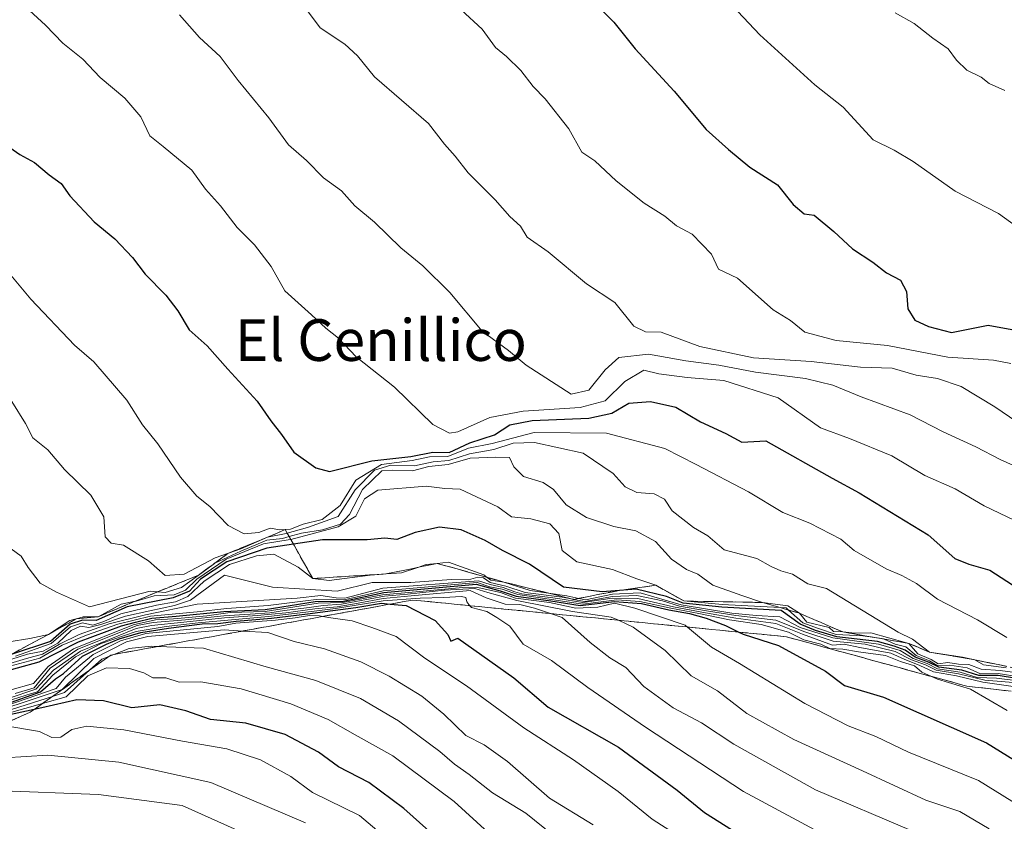
# Model space of a CAD drawing. Units: metres. Extents: x 645117 to 648581, y 4723013 to 4725399.
# Drawn here: x 647331 to 647520, y 4725026 to 4725180 of the extents above; entities that cross this region are included whole.
import ezdxf
from ezdxf.enums import TextEntityAlignment as Align

# ---------------------------------------------------------------- set-up
doc = ezdxf.new("R2010")
doc.units = ezdxf.units.M
doc.header["$MEASUREMENT"] = 0
doc.linetypes.add('DGN Style 3', pattern=[2.307223, 1.648017, -0.659207])
for name, color, linetype, lineweight in [('Curva de nivel maestra', 30, 'Continuous', 30), ('Curva de nivel normal', 30, 'Continuous', 0), ('Escarpado Cxs', 30, 'Continuous', 13), ('Escarpado superficial', 30, 'DGN Style 3', 0), ('Texto cartográfico', 7, 'Continuous', 0)]:
    doc.layers.add(name, color=color, linetype=linetype, lineweight=lineweight)
doc.styles.add('Style-Arial', font='txt')

msp = doc.modelspace()

# ---------------------------------------------------------------- linework, layer by layer
at = {"layer": 'Curva de nivel maestra', "color": 30, "linetype": 'Continuous', "lineweight": 30, "flags": 128}
for points, elevation in [([(647441.45, 4725182.9001), (647444.62, 4725179.6901), (647448.72, 4725174.6101), (647456.2, 4725166.4501), (647462.31, 4725159.1201), (647466.62, 4725155.3101), (647470.71, 4725151.9101), (647476, 4725148.5301), (647478.99, 4725144.7301), (647481.15, 4725142.9101), (647483.06, 4725142.6901), (647486.8, 4725139.5201), (647490.39, 4725136.2001), (647494.3, 4725133.6501), (647496.93, 4725131.6101), (647499.6, 4725130.1901), (647500.76, 4725128.0201), (647501, 4725124.6801), (647502.38, 4725122.5601), (647504.97, 4725121.3401), (647509.4, 4725120.1901), (647516.45, 4725121.6001), (647522.4, 4725120.4701)], 675), ([(647328.14, 4725156.1101), (647330.66, 4725154.3001), (647333.47, 4725152.7701), (647336.3, 4725150.4101), (647338.6, 4725148.7801), (647340.26, 4725146.3701), (647344.92, 4725141.4101), (647348.92, 4725138.1601), (647352.32, 4725134.5701), (647354.75, 4725131.3801), (647358.66, 4725127.3001), (647361, 4725124.3001), (647363.14, 4725120.7001), (647366.6, 4725117.6201), (647370.61, 4725113.1001), (647376.2, 4725107.0101), (647378.85, 4725103.2201), (647380.85, 4725100.6001), (647383.25, 4725097.2101), (647387.46, 4725094.2101), (647390.1, 4725093.4801), (647398.23, 4725095.5301), (647405.67, 4725096.3801), (647409.89, 4725097.1801), (647413.06, 4725097.1701), (647417.01, 4725098.9801), (647421.75, 4725100.5601), (647424.64, 4725102.4201), (647428.94, 4725103.2801), (647439.82, 4725103.7301), (647444.25, 4725104.6801), (647447.5, 4725106.5801), (647451.65, 4725106.9501), (647456.53, 4725105.8201), (647461.27, 4725103.0001), (647466.11, 4725100.8101), (647469.2, 4725099.1301), (647473.77, 4725099.4001), (647486.47, 4725092.2401), (647491.65, 4725089.4101), (647504.92, 4725081.3601), (647510.02, 4725076.8201), (647512.73, 4725075.7001), (647516.77, 4725074.5601), (647526.73, 4725068.0801)], 650), ([(647521.88, 4725053.7501), (647518.32, 4725054.3201), (647514.65, 4725054.3201), (647511.39, 4725055.3601), (647506.96, 4725055.9201), (647504.95, 4725056.9101), (647502.39, 4725057.8701), (647500.52, 4725059.2301), (647498.38, 4725059.9601), (647495.19, 4725060.8701), (647487.39, 4725061.7801), (647483.33, 4725062.9601), (647480.35, 4725064.1701), (647476.72, 4725066.8001), (647465.32, 4725067.4301), (647457.89, 4725068.2301), (647454.73, 4725069.4901), (647448.89, 4725070.9001), (647445.7172, 4725070.6613), (647442.38, 4725070.4101), (647434.95, 4725071.3201), (647428.44, 4725075.6901), (647423.28, 4725078.3401), (647419.97, 4725080.2701), (647415.36, 4725082.3201), (647411.19, 4725082.8201), (647406.54, 4725081.7801), (647402.98, 4725080.4601), (647400.68, 4725080.6801), (647397.3, 4725080.3801), (647388.73, 4725080.3601), (647383.1644, 4725079.5464), (647378.06, 4725078.8001), (647370.36, 4725076.1501), (647365.36, 4725072.8401), (647363.22, 4725070.5601), (647360.07, 4725069.2801), (647351.27, 4725067.5201), (647345.32, 4725064.9001), (647342.72, 4725064.9801), (647340.34, 4725064.1901), (647336.54, 4725060.8601), (647329.19, 4725058.4701)], 625), ([(647326.04, 4725054.6501), (647334.38, 4725056.9801), (647341.95, 4725060.8101), (647350.17, 4725063.8601), (647352.89, 4725064.5901), (647356.02, 4725065.3201), (647360.7, 4725065.7401), (647369.82, 4725066.6501), (647377.72, 4725067.0101), (647387.31, 4725068.5301), (647392.74, 4725068.6201), (647400.53, 4725070.2501), (647418.23, 4725071.8601), (647422.83, 4725070.5801), (647425.88, 4725069.5401), (647432.52, 4725068.6601), (647438.16, 4725067.7901), (647444.77, 4725068.5601), (647449.91, 4725068.1701), (647455.14, 4725066.9201), (647459.12, 4725066.2301), (647462.36, 4725065.3201), (647466.02, 4725063.9401), (647468.5917, 4725062.6768), (647469.44, 4725062.2601), (647476.18, 4725060.1001), (647485.2, 4725055.1601), (647488.86, 4725052.4501), (647496.37, 4725050.1801), (647516.08, 4725041.4601), (647528.18, 4725033.9501)], 600), ([(647328.21, 4725048.9401), (647334.64, 4725051.1901), (647337.5, 4725053.6801), (647339.05, 4725054.7101), (647342.72, 4725058.0401), (647347.31, 4725060.3301), (647349.71, 4725061.3701), (647353.9, 4725062.5801), (647359.21, 4725063.4401), (647365.68, 4725064.2501), (647368.65, 4725064.3201), (647372.15, 4725064.7801), (647378.98, 4725065.3401), (647385.87, 4725066.1501), (647390.72, 4725066.8401), (647395.15, 4725067.3901), (647400.07, 4725068.2001), (647401.7314, 4725068.0487), (647404.79, 4725067.7701), (647410.38, 4725064.9101), (647412.77, 4725062.2201), (647413.33, 4725060.9201), (647414.72, 4725061.4901), (647425.41, 4725053.8701), (647432, 4725048.3001), (647445.5, 4725040.5901), (647456.74, 4725032.3301), (647462.02, 4725028.0901), (647474.7, 4725020.0801)], 575), ([(647409.15, 4725024.5701), (647404.33, 4725028.8401), (647397.64, 4725033.7901), (647391.79, 4725036.8101), (647387.96, 4725039.6201), (647381.59, 4725043.0601), (647374.05, 4725045.2101), (647367.26, 4725045.8801), (647362.54, 4725047.5501), (647357.55, 4725048.7301), (647352.18, 4725048.1301), (647346.72, 4725049.5001), (647341.62, 4725049.6901), (647334.93, 4725048.1601), (647333.4248, 4725047.8317), (647327.23, 4725046.4801)], 550)]:
    msp.add_lwpolyline(points, dxfattribs=dict(at, elevation=elevation))
at = {"layer": 'Curva de nivel normal', "color": 30, "linetype": 'Continuous', "lineweight": 0, "flags": 128}
for points, elevation in [([(647523.3, 4725102.0801), (647517.71, 4725105.8901), (647511.25, 4725109.8001), (647506.71, 4725111.3501), (647502.62, 4725111.9601), (647498, 4725113.3001), (647491.96, 4725113.5001), (647482.48, 4725114.6001), (647471.41, 4725115.2901), (647461.14, 4725117.5001), (647453.72, 4725120.2601), (647450.72, 4725120.2901), (647448.43, 4725121.3501), (647444.83, 4725125.9201), (647439.36, 4725129.4801), (647432.02, 4725135.6501), (647428.01, 4725138.4801), (647426.72, 4725140.5701), (647424.69, 4725142.4201), (647421.87, 4725145.6001), (647416.7, 4725150.7801), (647414.2, 4725153.9701), (647412.14, 4725156.3301), (647409.05, 4725160.2401), (647398.72, 4725169.2001), (647395.48, 4725173.2701), (647392.99, 4725175.4601), (647388.31, 4725178.6201), (647385.12, 4725182.9201)], 665), ([(647332.56, 4725181.9401), (647335.63, 4725179.1201), (647338.94, 4725175.6601), (647342.76, 4725172.5801), (647346.12, 4725169.0901), (647350.85, 4725165.1501), (647353.9, 4725161.5401), (647355.59, 4725157.8901), (647358.16, 4725155.8801), (647363.66, 4725151.3001), (647366.27, 4725147.6501), (647369.18, 4725144.4801), (647372.37, 4725140.3401), (647375.68, 4725136.9801), (647378.86, 4725132.8201), (647381.53, 4725128.1601), (647386.62, 4725123.5801), (647389.37, 4725121.0001), (647391.79, 4725119.0901), (647395.21, 4725115.5101), (647402.56, 4725109.6601), (647409.91, 4725102.5201), (647413.08, 4725100.8301), (647414.72, 4725101.1001), (647420.82, 4725103.8401), (647427.26, 4725105.0901), (647438.16, 4725105.7901), (647442.96, 4725107.0601), (647446.72, 4725110.7701), (647450.35, 4725112.9101), (647453.25, 4725112.2501), (647458.69, 4725111.5201), (647465.72, 4725110.9801), (647476.11, 4725107.6101), (647484.26, 4725101.8801), (647489.81, 4725099.8201), (647497.97, 4725096.5301), (647504.3, 4725092.7201), (647510.07, 4725090.1401), (647515.66, 4725086.9101), (647524.38, 4725082.7701)], 655), ([(647523.11, 4725093.8201), (647518.7, 4725095.7801), (647514.07, 4725098.2401), (647507.81, 4725101.1101), (647501.47, 4725104.3901), (647492.03, 4725107.8101), (647486.64, 4725110.0501), (647481.39, 4725111.3401), (647471.82, 4725112.5701), (647464.74, 4725113.8901), (647458.43, 4725114.7001), (647451.24, 4725116.0301), (647445.56, 4725115.3601), (647442.98, 4725112.9801), (647439.84, 4725109.1301), (647436.45, 4725108.3501), (647427.83, 4725113.8801), (647424.4, 4725116.6901), (647419.34, 4725120.3901), (647413.19, 4725127.8201), (647408.01, 4725132.9701), (647403.76, 4725136.3901), (647398.71, 4725141.3401), (647394.96, 4725144.4501), (647392.38, 4725147.3201), (647388.9, 4725149.8701), (647385.66, 4725153.1601), (647382.24, 4725156.2001), (647378.42, 4725161.3801), (647372.55, 4725168.5101), (647369.08, 4725173.1201), (647365.17, 4725176.7701), (647361.31, 4725181.1201)], 660), ([(647415.32, 4725182.1001), (647419.34, 4725178.3401), (647421.89, 4725174.8701), (647424.03, 4725173.1301), (647426.8, 4725170.4401), (647429.12, 4725167.3701), (647431.48, 4725165.0001), (647435.99, 4725159.2301), (647438.47, 4725154.7601), (647440.99, 4725153.0801), (647445.07, 4725149.2801), (647450.46, 4725144.9501), (647454.39, 4725142.4701), (647456.66, 4725140.6301), (647459.65, 4725139.0401), (647463.36, 4725135.1901), (647464.68, 4725132.3101), (647468.35, 4725130.6201), (647475.19, 4725124.4901), (647478.48, 4725122.4501), (647481.27, 4725120.2601), (647487.26, 4725118.6401), (647497.1, 4725117.6801), (647508.69, 4725115.4001), (647517.47, 4725114.8601), (647520.74, 4725114.2101)], 670), ([(647468.42, 4725181.7901), (647472.65, 4725177.2801), (647483.16, 4725167.6901), (647488.61, 4725163.3901), (647494.36, 4725157.1601), (647498.39, 4725155.1401), (647502.04, 4725153.0001), (647510.11, 4725147.2801), (647518.39, 4725142.9801), (647528.74, 4725135.4901)], 680), ([(647498.61, 4725181.5201), (647502.23, 4725179.4801), (647505.82, 4725176.6501), (647508.74, 4725174.5901), (647510.32, 4725172.4101), (647512.36, 4725170.4901), (647515.1, 4725169.1601), (647516.64, 4725167.9401), (647519.61, 4725166.5801)], 685), ([(647324.44, 4725136.5401), (647332.79, 4725126.5601), (647341.14, 4725117.7401), (647344.86, 4725114.5201), (647351.23, 4725107.1601), (647354.22, 4725102.4401), (647357.16, 4725098.8201), (647361.49, 4725092.3801), (647364.64, 4725088.7801), (647367.1, 4725086.7801), (647370.65, 4725083.1301), (647373.71, 4725081.5501), (647376.54, 4725081.8201), (647378.68, 4725082.6301), (647380.55, 4725082.2901), (647382.6, 4725082.4201), (647385.03, 4725083.3701), (647388.66, 4725084.2601), (647392.13, 4725086.9401), (647395.16, 4725091.8501), (647400.06, 4725094.8601), (647405.94, 4725095.6301), (647409.26, 4725096.3201), (647412.77, 4725096.3901), (647416.73, 4725097.9601), (647421.28, 4725098.8801), (647429.36, 4725100.9801), (647443.2, 4725100.8301), (647454.39, 4725097.8801), (647460.41, 4725094.8501), (647470.45, 4725089.6101), (647477.01, 4725085.6401), (647482.2, 4725083.5701), (647488.18, 4725080.4801), (647490.7, 4725078.3301), (647496.86, 4725074.8201), (647499.89, 4725073.5201), (647502.68, 4725071.9801), (647506.68, 4725068.9801), (647514.4, 4725065.0301), (647520.03, 4725061.6601)], 645), ([(647329.17, 4725106.9201), (647331.74, 4725102.7201), (647333.2, 4725099.9701), (647336.07, 4725097.6301), (647339.22, 4725093.8501), (647344.33, 4725088.9601), (647346.82, 4725084.7701), (647347.06, 4725080.9801), (647348.22, 4725079.7201), (647350.59, 4725079.3401), (647355.39, 4725076.3401), (647358.59, 4725073.5401), (647362.2, 4725073.7801), (647368.17, 4725076.9301), (647370.697, 4725077.8156), (647373.05, 4725078.6401), (647378.21, 4725080.8801), (647381.76, 4725081.5801), (647381.9729, 4725081.6415), (647385.85, 4725082.7601), (647391.77, 4725084.8701), (647395.03, 4725089.9601), (647398.74, 4725093.7801), (647401.86, 4725094.7301), (647406.38, 4725094.5701), (647409.95, 4725095.3601), (647412.94, 4725095.6101), (647416.91, 4725096.8901), (647421.62, 4725097.7201), (647425.28, 4725098.9101), (647429.4, 4725099.0301), (647438.71, 4725097.0001), (647444.52, 4725093.1401), (647446.79, 4725090.5401), (647449.05, 4725089.4801), (647452.36, 4725089.1801), (647454.34, 4725088.1801), (647455.82, 4725085.9701), (647459.9, 4725082.7201), (647462.67, 4725081.1601), (647465.8, 4725078.4901), (647472.05, 4725076.7701), (647474.78, 4725075.2601), (647476.63, 4725074.4201), (647478.86, 4725073.8001), (647481.83, 4725071.9301), (647485.44, 4725071.0701), (647499.19, 4725062.6501), (647501.89, 4725061.2901), (647505.18, 4725058.8401), (647511.48, 4725057.8901), (647513.84, 4725057.3601), (647515.51, 4725056.3801), (647519.88, 4725055.8201)], 640), ([(647328.05, 4725079.3501), (647330.92, 4725077.2201), (647332.27, 4725075.1001), (647334.58, 4725072.0801), (647337.72, 4725070.3301), (647344.05, 4725067.5401), (647355.68, 4725070.5601), (647357.1197, 4725070.404), (647358.54, 4725070.2501), (647361.68, 4725071.2101), (647364.8597, 4725073.5506), (647367.7396, 4725075.6707), (647368.05, 4725075.9001), (647368.0577, 4725075.9036), (647373.05, 4725078.2101), (647378.05, 4725080.3101), (647381.05, 4725080.6401), (647382.3422, 4725080.9922), (647384.72, 4725081.6401), (647388.72, 4725082.3001), (647392.22, 4725083.4001), (647393.94, 4725085.2101), (647396.44, 4725090.0301), (647400.14, 4725093.5901), (647402.09, 4725093.7301), (647405.98, 4725093.6001), (647409.16, 4725094.4601), (647412.85, 4725094.8101), (647417.07, 4725096.0301), (647421.96, 4725096.2601), (647424.62, 4725096.1701), (647425.42, 4725094.4101), (647427.29, 4725092.5601), (647431.05, 4725091.3601), (647433.07, 4725090.0301), (647435.47, 4725087.1001), (647439.35, 4725084.6501), (647444.64, 4725082.9401), (647448.86, 4725082.1301), (647452.64, 4725080.0301), (647455.68, 4725076.6901), (647458.57, 4725074.7001), (647460.73, 4725073.8101), (647463.59, 4725071.7001), (647469.18, 4725069.6801), (647473.13, 4725068.3601), (647477.99, 4725067.7401), (647480.26, 4725066.2801), (647481.67, 4725064.6001), (647485.95, 4725063.5801), (647486.74, 4725062.7601), (647488.53, 4725062.7101), (647490.83, 4725062.5001), (647493.9, 4725062.5101), (647501.21, 4725060.5101), (647502.9, 4725058.5301), (647505.46, 4725057.4301), (647506.83, 4725056.5901), (647508.7, 4725056.8501), (647510.72, 4725056.5501), (647512.72, 4725056.4601), (647515.05, 4725055.5801), (647518.72, 4725055.3001), (647525.38, 4725054.4001)], 635), ([(647522.39, 4725054.0701), (647518.37, 4725054.7601), (647514.98, 4725054.6801), (647512.39, 4725055.8101), (647509.09, 4725056.3301), (647506.65, 4725056.2801), (647505.2, 4725057.1701), (647502.59, 4725058.2101), (647500.61, 4725059.8801), (647498.57, 4725060.3901), (647496.4591, 4725061.3314), (647496.35, 4725061.3801), (647495.1104, 4725061.5679), (647492.39, 4725061.9801), (647487.25, 4725062.2101), (647483.85, 4725063.3401), (647480.9, 4725064.4801), (647478.1538, 4725066.8937), (647477.68, 4725067.3101), (647476.5047, 4725067.3742), (647465.4, 4725067.9801), (647458.03, 4725068.6601), (647452.68, 4725071.6701), (647449.02, 4725072.9101), (647444.37, 4725074.6701), (647437.52, 4725076.1401), (647434.72, 4725078.3601), (647434.08, 4725081.5701), (647432.32, 4725083.4401), (647428.7, 4725084.4001), (647424.99, 4725084.7701), (647422.35, 4725086.7101), (647415.17, 4725090.1301), (647412.2, 4725090.2601), (647408.63, 4725090.6701), (647399.36, 4725089.8801), (647396.78, 4725088.2201), (647395.12, 4725084.9001), (647391.74, 4725082.8601), (647382.6508, 4725080.4495), (647382.54, 4725080.4201), (647377.44, 4725079.6301), (647370.28, 4725076.6601), (647364.66, 4725072.8301), (647362.46, 4725070.7001), (647360.26, 4725069.8101), (647356.46, 4725069.6301), (647352.99, 4725068.6401), (647352.7902, 4725068.5968), (647350.13, 4725068.0201), (647345.69, 4725065.6301), (647342.8, 4725065.5801), (647341.5202, 4725065.2295), (647341.5152, 4725065.2274), (647340.25, 4725064.8801), (647336.18, 4725062.2301), (647332.58, 4725061.4601), (647328.55, 4725060.8301)], 630), ([(647521.66, 4725053.3601), (647518.04, 4725053.8201), (647514.33, 4725053.9601), (647511.04, 4725055.0001), (647506.69, 4725055.6501), (647504.69, 4725056.6501), (647502.01, 4725057.6401), (647499.54, 4725059.1601), (647495.38, 4725060.3401), (647486.61, 4725061.5701), (647480.34, 4725063.5901), (647476.47, 4725065.5901), (647471.94, 4725065.8301), (647467.28, 4725066.2901), (647457.54, 4725067.9101), (647449.67, 4725070.2301), (647444.38, 4725069.9601), (647439.18, 4725068.8801), (647437.8934, 4725069.1553), (647435.58, 4725069.6501), (647432.0947, 4725070.153), (647428.58, 4725070.6601), (647423.52, 4725072.2801), (647421.02, 4725072.6401), (647420.2954, 4725073.1809), (647419.68, 4725073.6401), (647412.88, 4725076.1001), (647410.7501, 4725075.8598), (647410.744, 4725075.8589), (647408.63, 4725075.6201), (647407.0328, 4725075.0911), (647403.89, 4725074.0501), (647400.9242, 4725073.8372), (647400.4065, 4725073.8), (647397.9, 4725073.6201), (647390, 4725072.5701), (647386.9, 4725072.9601), (647384.1, 4725075.1401), (647379.39, 4725077.6301), (647376.05, 4725077.2901), (647370.88, 4725075.6401), (647366.02, 4725072.4201), (647362.91, 4725069.5001), (647360.54, 4725068.4901), (647356.9, 4725067.8301), (647350.03, 4725066.1501), (647346.77, 4725064.7001), (647344.7, 4725063.9801), (647342.72, 4725064.4601), (647340.39, 4725063.7101), (647336.72, 4725060.4901), (647329.82, 4725058.0601)], 620), ([(647526.69, 4725052.5501), (647515.77, 4725053.4601), (647510.7, 4725054.6601), (647506.42, 4725055.3901), (647504.42, 4725056.3801), (647501.73, 4725057.3601), (647498.6, 4725058.9501), (647492.82, 4725060.3601), (647486.72, 4725060.9401), (647481.05, 4725062.7801), (647475.72, 4725064.9601), (647468.05, 4725065.8401), (647462.38, 4725066.7601), (647457.23, 4725067.6401), (647453.93, 4725068.6601), (647449.05, 4725069.7001), (647444.34, 4725069.5201), (647439.05, 4725068.5801), (647436.901, 4725068.9622), (647436.8321, 4725068.9745), (647434.72, 4725069.3501), (647427.64, 4725070.2701), (647423.88, 4725071.5101), (647420.92, 4725072.2201), (647419.63, 4725073.1001), (647418.54, 4725073.2001), (647416.72, 4725072.6801), (647413.39, 4725072.7901), (647405.68, 4725072.2101), (647400.87, 4725072.1901), (647398.29, 4725072.2101), (647391.56, 4725070.5601), (647379.15, 4725071.2801), (647369.94, 4725073.5701), (647363.39, 4725068.8201), (647360.36, 4725067.7601), (647355.62, 4725066.7501), (647350.94, 4725065.7401), (647346.2, 4725064.1101), (647343.94, 4725063.5701), (647342.33, 4725063.8001), (647340.54, 4725062.9901), (647337.94, 4725060.5801), (647335.15, 4725059.0001), (647332.14, 4725058.4501), (647327.53, 4725056.9401)], 615), ([(647325.71, 4725055.7601), (647331.97, 4725057.6001), (647335.02, 4725058.4601), (647338.27, 4725060.3901), (647342.09, 4725062.2101), (647347.81, 4725064.2601), (647354.81, 4725066.0101), (647364.72, 4725068.0201), (647383.87, 4725069.2101), (647388.4, 4725069.7201), (647391.36, 4725069.2801), (647393.02, 4725069.1801), (647400.29, 4725071.1301), (647418.68, 4725072.5201), (647420.89, 4725071.7801), (647423.39, 4725071.2301), (647425.6, 4725070.4201), (647426.95, 4725070.0201), (647433.88, 4725069.1401), (647438.69, 4725068.3401), (647444.3, 4725069.1901), (647449.22, 4725069.1201), (647456.04, 4725067.5201), (647462.22, 4725066.3901), (647468.05, 4725065.3201), (647475.72, 4725064.3101), (647480.8, 4725062.2601), (647486.57, 4725060.2001), (647488.82, 4725060.3601), (647491.81, 4725059.7301), (647497.77, 4725058.6401), (647500.33, 4725057.4701), (647503.3, 4725056.2901), (647505.95, 4725055.0801), (647510.35, 4725054.3101), (647515.41, 4725053.0401), (647527.02, 4725051.4301)], 610), ([(647328.78, 4725056.1401), (647334.5, 4725057.7001), (647338.79, 4725060.2001), (647343.44, 4725062.1101), (647349.5, 4725064.2001), (647355.72, 4725065.7101), (647364.72, 4725066.5501), (647370.4, 4725067.1901), (647378.31, 4725067.8101), (647387.53, 4725068.9601), (647392.91, 4725068.8901), (647400.36, 4725070.5901), (647418.38, 4725072.1701), (647420.84, 4725071.3901), (647423.22, 4725070.9101), (647426.18, 4725069.8901), (647438.67, 4725068.0601), (647445.2, 4725068.9001), (647449.63, 4725068.5801), (647455.57, 4725067.2601), (647460.94, 4725066.2301), (647466.83, 4725065.0301), (647472.9, 4725064.1301), (647478.1, 4725062.6401), (647481.08, 4725061.1801), (647484.32, 4725060.3901), (647486.04, 4725059.5401), (647488.54, 4725059.4301), (647491.53, 4725058.8601), (647496.72, 4725058.1801), (647499.58, 4725057.0501), (647502.29, 4725056.2101), (647503.68, 4725054.9701), (647505.4399, 4725054.195), (647506.7, 4725053.6401), (647513.02, 4725051.7401), (647520.08, 4725047.6301)], 605), ([(647328.78, 4725051.5401), (647333.29, 4725052.8301), (647336.11, 4725056.1001), (647340.95, 4725059.4701), (647352.39, 4725064.1001), (647356.72, 4725065.0501), (647360.16, 4725065.2401), (647362.35, 4725065.4401), (647366.57, 4725065.8101), (647371.05, 4725066.4101), (647377.72, 4725066.6601), (647387.92, 4725068.2001), (647392.62, 4725068.3501), (647400.26, 4725069.8501), (647405.95, 4725070.3501), (647415.65, 4725071.2601), (647418.24, 4725071.2901), (647422.85, 4725070.2501), (647425.78, 4725069.1701), (647432.27, 4725068.3401), (647437.31, 4725067.2701), (647441.52, 4725067.4901), (647444.74, 4725068.2601), (647448.63, 4725067.3001), (647458.3, 4725064.0201), (647458.7425, 4725063.6454), (647463.33, 4725059.7601), (647468.75, 4725056.6201), (647481.24, 4725048.9601), (647489.6, 4725044.6601), (647494.87, 4725042.6301), (647501.14, 4725039.6401), (647514.58, 4725034.1701), (647524.17, 4725028.2401)], 595), ([(647516.59, 4725024.9301), (647510.98, 4725028.2801), (647504.44, 4725030.4001), (647492.34, 4725036.0601), (647479.13, 4725042.1001), (647470.12, 4725047.0801), (647464.48, 4725051.4301), (647459.43, 4725054.3001), (647454.48, 4725059.1301), (647448.32, 4725063.6501), (647445.4852, 4725064.9491), (647444.13, 4725065.5701), (647436.72, 4725066.6501), (647426.01, 4725068.7701), (647420.46, 4725070.2801), (647417.94, 4725071.0601), (647412.17, 4725070.7401), (647405.05, 4725069.9401), (647400.63, 4725069.5501), (647392.4, 4725068.0501), (647388.86, 4725067.7601), (647386.16, 4725067.3901), (647381.43, 4725066.8201), (647378.62, 4725066.3901), (647374.87, 4725066.1201), (647369.79, 4725065.7801), (647362.44, 4725065.0101), (647356.26, 4725064.5001), (647353.2, 4725063.9301), (647341.81, 4725059.4001), (647336.52, 4725055.7701), (647333.43, 4725052.0001), (647329.76, 4725050.9201)], 590), ([(647328.05, 4725049.3701), (647332.89, 4725050.9201), (647334.07, 4725051.2301), (647336.99, 4725054.4201), (647341.39, 4725057.9201), (647346.29, 4725060.5101), (647352.99, 4725062.8201), (647358.72, 4725063.7601), (647364.92, 4725064.4801), (647378.37, 4725065.6801), (647386.64, 4725066.6201), (647391.21, 4725067.2001), (647395.18, 4725067.8301), (647400.39, 4725068.7001), (647407.45, 4725069.2101), (647412, 4725069.3401), (647415.4, 4725069.4801), (647416.24, 4725069.3401), (647416.41, 4725068.5101), (647417.0283, 4725067.7475), (647417.31, 4725067.4001), (647420.24, 4725066.6301), (647422.18, 4725065.5001), (647424.67, 4725063.8201), (647427.2, 4725060.3601), (647432.64, 4725057.2001), (647439.65, 4725052.0601), (647450.72, 4725044.4101), (647469.51, 4725032.0701), (647486.51, 4725022.9501)], 580), ([(647328.45, 4725049.9101), (647333.73, 4725051.7001), (647337.16, 4725055.4001), (647342.31, 4725059.0501), (647352.98, 4725063.3701), (647355.92, 4725063.9601), (647362.17, 4725064.5801), (647369.93, 4725065.4201), (647376.21, 4725065.8501), (647381.7, 4725066.3901), (647387.28, 4725067.1601), (647391.53, 4725067.5501), (647395.58, 4725068.2301), (647400.39, 4725069.1101), (647405.72, 4725069.6501), (647417.06, 4725070.6901), (647420.14, 4725069.2601), (647423.78, 4725068.0601), (647426.62, 4725067.9801), (647429.4, 4725067.2701), (647432.464, 4725066.2296), (647434.73, 4725065.4601), (647440.09, 4725060.7001), (647443.85, 4725057.7701), (647446.94, 4725055.8801), (647450.4, 4725052.2501), (647456.02, 4725048.1301), (647461.44, 4725045.2901), (647467.62, 4725041.1501), (647483.33, 4725032.4001), (647501.68, 4725024.6201)], 585), ([(647460.57, 4725021.2801), (647451.99, 4725026.8001), (647445.44, 4725032.0601), (647436.87, 4725038.1701), (647427.37, 4725044.3301), (647416.38, 4725052.3401), (647408.39, 4725057.6901), (647402.89, 4725061.8501), (647398.18, 4725063.5901), (647394.41, 4725064.8201), (647390.31, 4725065.3901), (647388.8196, 4725065.6924), (647388.19, 4725065.8201), (647386.24, 4725065.8601), (647383.51, 4725065.4401), (647379.74, 4725064.9801), (647372.14, 4725064.3701), (647368.67, 4725063.7701), (647354.88, 4725062.4101), (647350, 4725061.0301), (647344.73, 4725058.4001), (647339.43, 4725054.0201), (647337.67, 4725051.8601), (647328.18, 4725048.5701)], 570), ([(647440.63, 4725025.6801), (647432.29, 4725030.7801), (647424.24, 4725037.8601), (647419.72, 4725041.0201), (647416.2, 4725042.8401), (647411.99, 4725046.9601), (647407.77, 4725050.4001), (647401.54, 4725054.2501), (647396.1, 4725056.9601), (647389.11, 4725059.4401), (647383.29, 4725060.9001), (647378.28, 4725062.5801), (647373.443, 4725062.886), (647369.9, 4725063.1101), (647355.22, 4725061.8401), (647351.17, 4725060.8101), (647344.89, 4725057.6001), (647338.78, 4725051.6601), (647320.85, 4725045.7101)], 565), ([(647433.02, 4725023.6401), (647427.71, 4725027.9201), (647421.32, 4725031.8401), (647416.89, 4725035.3701), (647414.07, 4725037.3401), (647411.22, 4725039.7801), (647403.33, 4725045.6501), (647396.01, 4725049.9601), (647387.45, 4725053.3601), (647377.91, 4725056.0301), (647365.94, 4725059.5701), (647357.091, 4725059.9125), (647355.86, 4725059.9601), (647351.65, 4725059.5401), (647348.6921, 4725058.3807), (647347.7757, 4725058.0215), (647346.42, 4725057.4901), (647344.0679, 4725055.3895), (647339.22, 4725051.0601), (647336.974, 4725050.3514), (647320.11, 4725045.0301)], 560), ([(647420.54, 4725024.2401), (647414, 4725030.1601), (647402.21, 4725038.9201), (647394.98, 4725042.9601), (647389.84, 4725045.8901), (647382.64, 4725048.8901), (647373.14, 4725051.7601), (647365.43, 4725053.1601), (647361.24, 4725053.0701), (647358.66, 4725053.9201), (647356.18, 4725053.9001), (647354.49, 4725054.8601), (647351.69, 4725055.6901), (647347.3, 4725055.8001), (647343.72, 4725054.2801), (647339.59, 4725050.2501), (647335.0346, 4725048.9744), (647320.95, 4725045.0301)], 555), ([(647327.23, 4725044.8301), (647334.46, 4725043.5801), (647336.8, 4725042.4301), (647338.55, 4725042.4901), (647340.68, 4725043.9601), (647343.53, 4725044.6201), (647350.61, 4725043.9301), (647361.86, 4725041.7201), (647370.4, 4725040.2501), (647376.87, 4725038.1801), (647382.67, 4725034.9701), (647386.79, 4725031.9201), (647395.86, 4725027.4901), (647406.64, 4725018.3701)], 545), ([(647327.71, 4725038.5701), (647336.03, 4725039.0401), (647349.64, 4725037.7501), (647367.31, 4725033.8201), (647385.46, 4725026.0901)], 540), ([(647374.22, 4725023.8301), (647361.79, 4725029.4201), (647345.78, 4725031.4901), (647325.82, 4725032.2801)], 535)]:
    msp.add_lwpolyline(points, dxfattribs=dict(at, elevation=elevation))
at = {"layer": 'Escarpado Cxs', "color": 30, "linetype": 'Continuous', "lineweight": 13}
for points in [[(647329.19, 4725058.4701, 625.2569), (647330.935, 4725059.4101, 626.1018), (647332.68, 4725060.3501, 627.8146), (647334.43, 4725061.2901, 628.9434), (647336.18, 4725062.2301, 630.9408), (647337.515, 4725062.9801, 631.5859), (647338.85, 4725063.7301, 630.3966), (647340.185, 4725064.4801, 629.9249), (647341.52, 4725065.2301, 630.1709), (647342.91, 4725065.3634, 629.1667), (647344.3, 4725065.4968, 628.2686), (647345.69, 4725065.6301, 627.5397), (647346.96, 4725066.1601, 629.0569), (647348.23, 4725066.6901, 630.6428), (647349.5, 4725067.2201, 632.5259), (647350.7667, 4725067.7501, 633.7328), (647352.0333, 4725068.2801, 633.7251), (647353.3, 4725068.8101, 634.0113), (647354.57, 4725069.3401, 634.5284), (647355.84, 4725069.8701, 635.2302), (647357.11, 4725070.4001, 636.1168), (647358.4033, 4725070.9268, 636.6678), (647359.6967, 4725071.4534, 637.1884), (647360.99, 4725071.9801, 637.8994), (647362.28, 4725072.5034, 638.7852), (647363.57, 4725073.0268, 636.7901), (647364.86, 4725073.5501, 635.03), (647366.3, 4725074.6101, 635.3479), (647367.74, 4725075.6701, 637.148), (647369.175, 4725076.7251, 639.2453), (647370.61, 4725077.7801, 640.8875), (647371.8767, 4725078.2968, 640.3762), (647373.1433, 4725078.8134, 640.2285), (647374.41, 4725079.3301, 640.3967), (647375.6767, 4725079.8468, 640.8649), (647376.9433, 4725080.3634, 641.6329), (647378.21, 4725080.8801, 642.7179), (647379.89, 4725081.6151, 644.6547), (647381.57, 4725082.3501, 646.9292), (647382.46, 4725080.7851, 640.9529), (647383.35, 4725079.2201, 634.7025), (647384.235, 4725077.6551, 628.4204), (647385.12, 4725076.0901, 626.01), (647386.01, 4725074.5251, 624.1955), (647386.9, 4725072.9601, 622.5605), (647388.4567, 4725073.0568, 622.7508), (647390.0133, 4725073.1534, 623.132), (647391.57, 4725073.2501, 623.4734), (647393.1233, 4725073.3468, 623.4097), (647394.6767, 4725073.4434, 622.8135), (647396.23, 4725073.5401, 622.251), (647397.7833, 4725073.6368, 621.8388), (647399.3367, 4725073.7334, 621.9615), (647400.89, 4725073.8301, 622.0814), (647402.535, 4725074.1701, 622.3673), (647404.18, 4725074.5101, 622.4274), (647405.825, 4725074.8451, 622.5977), (647407.47, 4725075.1801, 622.8817), (647409.11, 4725075.5201, 622.8285), (647410.75, 4725075.8601, 622.9468), (647412.17, 4725075.4634, 621.8265), (647413.59, 4725075.0668, 621.2096), (647415.01, 4725074.6701, 620.8546), (647416.4267, 4725074.2701, 620.5784), (647417.8433, 4725073.8701, 620.5514), (647419.26, 4725073.4701, 621.1794), (647420.68, 4725073.0734, 621.9957), (647422.1, 4725072.6768, 622.9923), (647423.52, 4725072.2801, 622.7666), (647425.0067, 4725071.9101, 621.9399), (647426.4933, 4725071.5401, 621.2627), (647427.98, 4725071.1701, 620.7165), (647429.4633, 4725070.8034, 620.3291), (647430.9467, 4725070.4368, 620.1467), (647432.43, 4725070.0701, 620.1683), (647433.9167, 4725069.7001, 620.229), (647435.4033, 4725069.3301, 620.5138), (647436.89, 4725068.9601, 621.0316), (647438.3467, 4725069.2434, 621.6849), (647439.8033, 4725069.5268, 621.3972), (647441.26, 4725069.8101, 621.3093), (647442.72, 4725070.0901, 621.3873), (647444.18, 4725070.3701, 621.5614), (647445.64, 4725070.6501, 621.9555), (647447.4, 4725070.9051, 622.3211), (647449.16, 4725071.1601, 624.8503), (647450.92, 4725071.4151, 627.2541), (647452.68, 4725071.6701, 629.4329), (647454.015, 4725070.9151, 628.2203), (647455.35, 4725070.1601, 627.5666), (647456.69, 4725069.4101, 627.4904), (647458.03, 4725068.6601, 627.36), (647459.915, 4725068.6201, 628.2232), (647461.8, 4725068.5801, 629.091), (647463.69, 4725068.5451, 630.3728), (647465.58, 4725068.5101, 631.905), (647467.465, 4725068.4701, 633.4463), (647469.35, 4725068.4301, 634.6908), (647471.24, 4725068.3951, 635.9578), (647473.13, 4725068.3601, 637.0573), (647474.91, 4725067.8401, 637.5391), (647476.69, 4725067.3201, 637.574), (647478.475, 4725066.8001, 636.8697), (647480.26, 4725066.2801, 636.6059), (647481.6367, 4725065.6834, 636.5029), (647483.0133, 4725065.0868, 636.6942), (647484.39, 4725064.4901, 636.8173), (647485.77, 4725063.8968, 637.1703), (647487.15, 4725063.3034, 637.7472), (647488.53, 4725062.7101, 637.8083), (647489.94, 4725062.4668, 637.6977), (647491.35, 4725062.2234, 636.715), (647492.76, 4725061.9801, 635.8894), (647494.1667, 4725061.7334, 636.0649), (647495.5733, 4725061.4868, 636.4386), (647496.98, 4725061.2401, 637.0099), (647498.39, 4725060.9968, 637.5398), (647499.8, 4725060.7534, 638.1922), (647501.21, 4725060.5101, 639.133), (647502.5333, 4725059.9534, 639.8284), (647503.8567, 4725059.3968, 640.176), (647505.18, 4725058.8401, 640.6891), (647506.6233, 4725058.5934, 641.7484), (647508.0667, 4725058.3468, 642.5195), (647509.51, 4725058.1001, 642.7678), (647510.9533, 4725057.8534, 643.0492), (647512.3967, 4725057.6068, 643.3637), (647513.84, 4725057.3601, 643.0199), (647515.3467, 4725057.0501, 642.2407), (647516.8533, 4725056.7401, 641.4498), (647518.36, 4725056.4301, 640.9876), (647519.87, 4725056.1201, 640.7526)], [(647519.97, 4725051.4368, 626.4594), (647518.44, 4725051.6134, 626.7276), (647516.91, 4725051.7901, 627.1366), (647515.3767, 4725051.9634, 627.7857), (647513.8433, 4725052.1368, 628.4687), (647512.31, 4725052.3101, 628.8949), (647510.87, 4725052.7068, 628.054), (647509.43, 4725053.1034, 627.2353), (647507.99, 4725053.5001, 626.7002), (647506.5467, 4725053.8934, 625.9526), (647505.1033, 4725054.2868, 625.1877), (647503.66, 4725054.6801, 624.6396), (647502.22, 4725055.0734, 624.2872), (647500.78, 4725055.4668, 623.6997), (647499.34, 4725055.8601, 622.7542), (647497.8967, 4725056.2568, 621.4564), (647496.4533, 4725056.6534, 619.9881), (647495.01, 4725057.0501, 618.2351), (647493.57, 4725057.4434, 616.125), (647492.13, 4725057.8368, 615.6386), (647490.69, 4725058.2301, 617.8212), (647489.2467, 4725058.6268, 619.9335), (647487.8033, 4725059.0234, 621.9579), (647486.36, 4725059.4201, 622.687), (647484.92, 4725059.8134, 623.0953), (647483.48, 4725060.2068, 623.5285), (647482.04, 4725060.6001, 623.6745), (647480.5967, 4725060.9934, 623.0805), (647479.1533, 4725061.3868, 622.366), (647477.71, 4725061.7801, 621.5305), (647476.1167, 4725061.9368, 619.7724), (647474.5233, 4725062.0934, 617.9503), (647472.93, 4725062.2501, 616.0018), (647471.3367, 4725062.4068, 613.8593), (647469.7433, 4725062.5634, 611.7198), (647468.15, 4725062.7201, 609.8337), (647466.5567, 4725062.8768, 608.9219), (647464.9633, 4725063.0334, 608.6113), (647463.37, 4725063.1901, 608.2656), (647461.78, 4725063.3468, 607.918), (647460.19, 4725063.5034, 607.6086), (647458.6, 4725063.6601, 607.3133), (647457.0067, 4725063.8168, 606.5555), (647455.4133, 4725063.9734, 604.7111), (647453.82, 4725064.1301, 602.8162), (647452.2267, 4725064.2868, 601.0139), (647450.6333, 4725064.4434, 599.8193), (647449.04, 4725064.6001, 598.5136), (647447.4467, 4725064.7568, 597.1858), (647445.8533, 4725064.9134, 598.4664), (647444.26, 4725065.0701, 599.9107), (647442.6667, 4725065.2268, 601.5183), (647441.0733, 4725065.3834, 603.3247), (647439.48, 4725065.5401, 605.2572), (647437.8867, 4725065.6968, 607.309), (647436.2933, 4725065.8534, 607.0885), (647434.7, 4725066.0101, 606.0745), (647433.1067, 4725066.1668, 605.0121), (647431.5133, 4725066.3234, 603.9763), (647429.92, 4725066.4801, 602.8923), (647428.3267, 4725066.6368, 601.702), (647426.7333, 4725066.7934, 600.5208), (647425.14, 4725066.9501, 599.3593), (647423.5467, 4725067.1068, 598.0921), (647421.9533, 4725067.2634, 596.4775), (647420.36, 4725067.4201, 594.2496), (647418.7667, 4725067.5768, 592.1184), (647417.1733, 4725067.7334, 590.4882), (647415.58, 4725067.8901, 589.7499), (647413.9867, 4725068.0468, 589.0731), (647412.3933, 4725068.2034, 588.6857), (647410.8, 4725068.3601, 591.4893), (647409.2067, 4725068.5168, 594.2495), (647407.6133, 4725068.6734, 596.9659), (647406.02, 4725068.8301, 599.16), (647404.41, 4725068.5368, 598.7945), (647402.8, 4725068.2434, 598.546), (647401.19, 4725067.9501, 596.6801), (647399.5833, 4725067.6568, 594.3546), (647397.9767, 4725067.3634, 592.2134), (647396.37, 4725067.0701, 593.0836), (647394.7633, 4725066.7768, 594.8282), (647393.1567, 4725066.4834, 596.2528), (647391.55, 4725066.1901, 596.3251), (647389.9433, 4725065.8968, 595.5067), (647388.3367, 4725065.6034, 594.548), (647386.73, 4725065.3101, 593.3424), (647385.12, 4725065.0168, 591.9829), (647383.51, 4725064.7234, 590.6216), (647381.9, 4725064.4301, 589.3869), (647380.2933, 4725064.1368, 588.2984), (647378.6867, 4725063.8434, 587.1134), (647377.08, 4725063.5501, 585.6406), (647375.4733, 4725063.2568, 583.6525), (647373.8667, 4725062.9634, 581.7663), (647372.26, 4725062.6701, 580.1619), (647370.65, 4725062.3801, 580.0676), (647369.04, 4725062.0901, 580.4546), (647367.43, 4725061.8001, 580.7375), (647365.8233, 4725061.5068, 581.1197), (647364.2167, 4725061.2134, 581.27), (647362.61, 4725060.9201, 581.1893), (647361.0033, 4725060.6268, 580.0507), (647359.3967, 4725060.3334, 578.6864), (647357.79, 4725060.0401, 577.1605), (647356.1833, 4725059.7468, 576.2239), (647354.5767, 4725059.4534, 575.428), (647352.97, 4725059.1601, 574.6221), (647351.36, 4725058.8668, 574.6974), (647349.75, 4725058.5734, 574.6559), (647348.14, 4725058.2801, 574.051), (647346.8533, 4725057.3668, 570.5892), (647345.5667, 4725056.4534, 573.1726), (647344.28, 4725055.5401, 574.8289), (647342.9933, 4725054.6268, 575.5573), (647341.7067, 4725053.7134, 576.5455), (647340.42, 4725052.8001, 578.3443), (647339.13, 4725051.8834, 579.7445), (647337.84, 4725050.9668, 579.6876), (647336.55, 4725050.0501, 576.8578), (647335.2633, 4725049.1368, 573.4498), (647333.9767, 4725048.2234, 570.138), (647332.69, 4725047.3101, 567.2268), (647330.96, 4725046.5401, 566.0342), (647329.23, 4725045.7701, 563.9461)]]:
    msp.add_polyline3d(points, dxfattribs=at)
at = {"layer": 'Escarpado superficial', "color": 30, "linetype": 'DGN Style 3', "lineweight": 0}
for points in [[(647329.19, 4725058.4701, 619.134), (647332.68, 4725060.3501, 621.3862), (647336.18, 4725062.2301, 619.8204), (647341.5152, 4725065.2274, 619.5908), (647341.5202, 4725065.2295, 619.591), (647345.69, 4725065.6301, 617.0273), (647349.5, 4725067.2201, 624.0205), (647352.7902, 4725068.5968, 628.3294), (647353.3, 4725068.8101, 628.563), (647357.11, 4725070.4001, 631.6145), (647357.1197, 4725070.404, 631.6248), (647360.99, 4725071.9801, 634.0172), (647364.8597, 4725073.5506, 630.6576), (647367.7396, 4725075.6707, 629.6033), (647368.0577, 4725075.9036, 629.7855), (647370.61, 4725077.7801, 630.2821), (647370.697, 4725077.8156, 630.2247), (647378.21, 4725080.8801, 637.1174), (647381.57, 4725082.3501, 642.3245), (647381.9729, 4725081.6415, 639.418), (647382.3422, 4725080.9922, 636.7901), (647382.6508, 4725080.4495, 634.5316), (647383.1644, 4725079.5464, 630.7651), (647383.35, 4725079.2201, 629.4557), (647385.12, 4725076.0901, 621.5264), (647386.9, 4725072.9601, 618.7826), (647400.4065, 4725073.8, 614.7262), (647400.89, 4725073.8301, 614.3471), (647400.9242, 4725073.8372, 614.3329), (647404.18, 4725074.5101, 613.807), (647407.0328, 4725075.0911, 614.0923), (647407.47, 4725075.1801, 614.1696), (647410.744, 4725075.8589, 615.6004), (647410.7501, 4725075.8598, 615.602), (647415.01, 4725074.6701, 611.2419), (647419.26, 4725073.4701, 607.249), (647420.2954, 4725073.1809, 606.1071), (647423.52, 4725072.2801, 602.6063), (647427.98, 4725071.1701, 599.0228), (647432.0947, 4725070.153, 601.1932), (647432.43, 4725070.0701, 601.3472), (647436.8321, 4725068.9745, 599.579), (647436.89, 4725068.9601, 599.551), (647436.901, 4725068.9622, 599.5689), (647437.8934, 4725069.1553, 601.0265), (647441.26, 4725069.8101, 604.9921), (647445.64, 4725070.6501, 611.7403), (647445.7172, 4725070.6613, 611.8512), (647452.68, 4725071.6701, 625.775), (647455.35, 4725070.1601, 624.3715), (647458.03, 4725068.6601, 624.5485), (647461.8, 4725068.5801, 626.233), (647465.58, 4725068.5101, 627.0717), (647469.35, 4725068.4301, 629.108), (647473.13, 4725068.3601, 632.2253), (647476.5047, 4725067.3742, 631.1904), (647476.69, 4725067.3201, 630.9761), (647478.1538, 4725066.8937, 629.5898), (647480.26, 4725066.2801, 628.1767), (647484.39, 4725064.4901, 624.7992), (647488.53, 4725062.7101, 626.1289), (647492.76, 4725061.9801, 630.8844), (647495.1104, 4725061.5679, 629.2084), (647496.4591, 4725061.3314, 628.28), (647496.98, 4725061.2401, 627.9282), (647501.21, 4725060.5101, 626.5685), (647505.18, 4725058.8401, 618.1905), (647513.84, 4725057.3601, 618.1341), (647518.36, 4725056.4301, 625.0959), (647522.8458, 4725055.5092, 623.2144)], [(647327.0467, 4725044.7983, 552.2781), (647332.69, 4725047.3101, 551.7797), (647333.4248, 4725047.8317, 553.4937), (647335.0346, 4725048.9744, 557.9387), (647336.55, 4725050.0501, 560.9573), (647336.974, 4725050.3514, 561.6007), (647340.42, 4725052.8001, 563.0276), (647344.0679, 4725055.3895, 566.2328), (647347.7757, 4725058.0215, 567.4293), (647348.14, 4725058.2801, 568.7283), (647348.6921, 4725058.3807, 568.7138), (647352.97, 4725059.1601, 567.6393), (647357.091, 4725059.9125, 566.7888), (647367.43, 4725061.8001, 568.08), (647372.26, 4725062.6701, 572.9295), (647373.443, 4725062.886, 573.6586), (647388.8196, 4725065.6924, 586.2294), (647401.19, 4725067.9501, 585.3365), (647401.7314, 4725068.0487, 585.2598), (647406.02, 4725068.8301, 586.9725), (647417.0283, 4725067.7475, 580.7046), (647432.464, 4725066.2296, 587.8902), (647445.4852, 4725064.9491, 592.8487), (647458.7425, 4725063.6454, 606.2666), (647468.5917, 4725062.6768, 605.0578), (647477.71, 4725061.7801, 607.8897), (647482.04, 4725060.6001, 608.253), (647486.36, 4725059.4201, 609.7771), (647490.69, 4725058.2301, 608.5646), (647495.01, 4725057.0501, 606.3733), (647499.34, 4725055.8601, 606.8201), (647503.66, 4725054.6801, 606.5692), (647505.4399, 4725054.195, 605.959), (647507.99, 4725053.5001, 605.3851), (647512.31, 4725052.3101, 604.8906), (647516.91, 4725051.7901, 605.794), (647521.5, 4725051.2601, 606.5789)]]:
    msp.add_polyline3d(points, dxfattribs=at)

# ---------------------------------------------------------------- texts
at = {"layer": 'Texto cartográfico', "color": 7, "linetype": 'Continuous', "lineweight": 0, "style": 'Style-Arial'}
msp.add_text('El Cenillico', height=8, dxfattribs=at).set_placement((647399.9287, 4725118.7102), align=Align.MIDDLE_CENTER)

doc.saveas('drawing.dxf')
